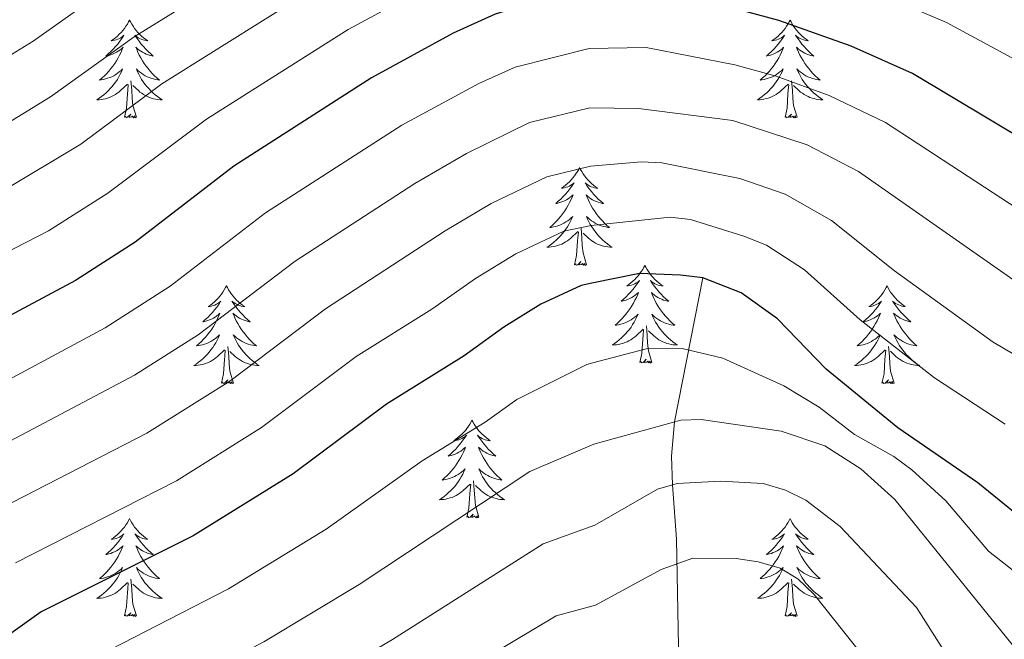
# Model space of a CAD drawing. Units: metres. Extents: x 602156 to 606657, y 4793585 to 4796623.
# Drawn here: x 603334 to 603454, y 4795703 to 4795779 of the extents above; entities that cross this region are included whole.
import ezdxf

# ---------------------------------------------------------------- set-up
doc = ezdxf.new("R2010")
doc.units = ezdxf.units.M
doc.header["$MEASUREMENT"] = 0
doc.linetypes.add('DGN Style 3', pattern=[1147.6976, 819.784, -327.9136])
for name, color, linetype, lineweight in [('Nivel 11', 7, 'Continuous', 0), ('Nivel 36', 7, 'Continuous', 0), ('Nivel 4', 7, 'Continuous', 0), ('Nivel 5', 7, 'Continuous', 0), ('Nivel 61', 7, 'Continuous', 0), ('Nivel 63', 7, 'Continuous', 0)]:
    doc.layers.add(name, color=color, linetype=linetype, lineweight=lineweight)

msp = doc.modelspace()

# ---------------------------------------------------------------- linework, layer by layer
at = {"layer": 'Nivel 11', "color": 142, "linetype": 'DGN Style 3', "lineweight": 13}
msp.add_polyline3d([(603417.01, 4795747.33, 225), (603413.56, 4795729.75, 215), (603413.21, 4795725.58, 212.25), (603413.31, 4795722.09, 210), (603413.82, 4795715.46, 206.53), (603414.06, 4795702.38, 200), (603414.12, 4795693.98, 195), (603414.63, 4795684.06, 190), (603412.9, 4795674.63, 185), (603412.88, 4795665.44, 180), (603413.25, 4795657.06, 175)], dxfattribs=at)
at = {"layer": 'Nivel 36', "color": 92, "linetype": 'Continuous', "lineweight": 0, "flags": 128}
for points in [[(603347.15, 4795778.76), (603347.04, 4795778.54), (603346.89, 4795778.26), (603346.72, 4795778), (603346.53, 4795777.74), (603346.34, 4795777.49), (603346.13, 4795777.25), (603345.91, 4795777.03), (603345.69, 4795776.81), (603345.45, 4795776.61), (603345.19, 4795776.42), (603344.93, 4795776.24), (603345.13, 4795776.26), (603345.34, 4795776.3), (603345.53, 4795776.36), (603345.73, 4795776.42), (603345.92, 4795776.51), (603346.1, 4795776.61), (603346.27, 4795776.72), (603346.48, 4795776.91), (603346.44, 4795776.85), (603346.21, 4795776.5), (603345.97, 4795776.17), (603345.71, 4795775.84), (603345.44, 4795775.52), (603345.16, 4795775.22), (603344.87, 4795774.92), (603344.57, 4795774.64), (603344.25, 4795774.37), (603344.38, 4795774.39), (603344.62, 4795774.45), (603344.87, 4795774.52), (603345.1, 4795774.61), (603345.33, 4795774.72), (603345.55, 4795774.83), (603345.77, 4795774.96), (603345.98, 4795775.11), (603346.17, 4795775.27), (603346.36, 4795775.44), (603346.27, 4795775.22), (603346.12, 4795774.85), (603345.95, 4795774.5), (603345.76, 4795774.15), (603345.56, 4795773.81), (603345.35, 4795773.48), (603345.12, 4795773.16), (603344.88, 4795772.85), (603344.63, 4795772.54), (603344.37, 4795772.25), (603344.09, 4795771.97), (603343.81, 4795771.7), (603343.51, 4795771.44), (603343.71, 4795771.47), (603343.97, 4795771.52), (603344.24, 4795771.58), (603344.49, 4795771.66), (603344.75, 4795771.75), (603345, 4795771.86), (603345.24, 4795771.98), (603345.47, 4795772.12), (603345.7, 4795772.27), (603345.91, 4795772.44), (603346.12, 4795772.61), (603346.31, 4795772.8), (603346.17, 4795772.47)], [(603347.15, 4795778.76), (603347.26, 4795778.54), (603347.42, 4795778.26), (603347.59, 4795778), (603347.77, 4795777.74), (603347.96, 4795777.49), (603348.17, 4795777.25), (603348.39, 4795777.03), (603348.62, 4795776.81), (603348.86, 4795776.61), (603349.11, 4795776.42), (603349.37, 4795776.24), (603349.17, 4795776.26), (603348.97, 4795776.3), (603348.77, 4795776.36), (603348.57, 4795776.42), (603348.38, 4795776.51), (603348.2, 4795776.61), (603348.03, 4795776.72), (603347.82, 4795776.91), (603347.86, 4795776.85), (603348.09, 4795776.5), (603348.34, 4795776.17), (603348.59, 4795775.84), (603348.86, 4795775.52), (603349.14, 4795775.22), (603349.43, 4795774.92), (603349.74, 4795774.64), (603350.05, 4795774.37), (603349.93, 4795774.39), (603349.68, 4795774.45), (603349.44, 4795774.52), (603349.2, 4795774.61), (603348.97, 4795774.72), (603348.75, 4795774.83), (603348.53, 4795774.96), (603348.32, 4795775.11), (603348.13, 4795775.27), (603347.94, 4795775.44), (603348.03, 4795775.22), (603348.18, 4795774.85), (603348.35, 4795774.5), (603348.54, 4795774.15), (603348.74, 4795773.81), (603348.95, 4795773.48), (603349.18, 4795773.16), (603349.42, 4795772.85), (603349.67, 4795772.54), (603349.93, 4795772.25), (603350.21, 4795771.97), (603350.49, 4795771.7), (603350.79, 4795771.44), (603350.6, 4795771.47), (603350.33, 4795771.52), (603350.07, 4795771.58), (603349.81, 4795771.66), (603349.55, 4795771.75), (603349.3, 4795771.86), (603349.06, 4795771.98), (603348.83, 4795772.12), (603348.6, 4795772.27), (603348.39, 4795772.44), (603348.18, 4795772.61), (603347.99, 4795772.8), (603348.13, 4795772.47)], [(603427.66, 4795778.76), (603427.55, 4795778.54), (603427.39, 4795778.26), (603427.22, 4795778), (603427.04, 4795777.74), (603426.85, 4795777.49), (603426.64, 4795777.26), (603426.42, 4795777.03), (603426.19, 4795776.81), (603425.95, 4795776.61), (603425.7, 4795776.42), (603425.44, 4795776.24), (603425.64, 4795776.26), (603425.84, 4795776.3), (603426.04, 4795776.36), (603426.23, 4795776.43), (603426.42, 4795776.51), (603426.61, 4795776.61), (603426.78, 4795776.72), (603426.98, 4795776.91), (603426.94, 4795776.85), (603426.71, 4795776.5), (603426.47, 4795776.17), (603426.21, 4795775.84), (603425.95, 4795775.53), (603425.67, 4795775.22), (603425.37, 4795774.93), (603425.07, 4795774.64), (603424.76, 4795774.37), (603424.88, 4795774.4), (603425.13, 4795774.45), (603425.37, 4795774.53), (603425.61, 4795774.62), (603425.84, 4795774.72), (603426.06, 4795774.84), (603426.28, 4795774.97), (603426.48, 4795775.11), (603426.68, 4795775.27), (603426.87, 4795775.44), (603426.78, 4795775.22), (603426.62, 4795774.86), (603426.45, 4795774.5), (603426.27, 4795774.16), (603426.07, 4795773.82), (603425.85, 4795773.48), (603425.63, 4795773.16), (603425.39, 4795772.85), (603425.14, 4795772.55), (603424.87, 4795772.26), (603424.6, 4795771.97), (603424.31, 4795771.7), (603424.01, 4795771.45), (603424.21, 4795771.47), (603424.48, 4795771.52), (603424.74, 4795771.58), (603425, 4795771.66), (603425.25, 4795771.75), (603425.5, 4795771.86), (603425.74, 4795771.98), (603425.98, 4795772.12), (603426.2, 4795772.27), (603426.42, 4795772.44), (603426.63, 4795772.61), (603426.82, 4795772.8), (603426.68, 4795772.47)], [(603427.66, 4795778.76), (603427.77, 4795778.54), (603427.92, 4795778.26), (603428.09, 4795778), (603428.27, 4795777.74), (603428.47, 4795777.49), (603428.67, 4795777.26), (603428.89, 4795777.03), (603429.12, 4795776.81), (603429.36, 4795776.61), (603429.61, 4795776.42), (603429.87, 4795776.24), (603429.67, 4795776.26), (603429.47, 4795776.3), (603429.27, 4795776.36), (603429.08, 4795776.43), (603428.89, 4795776.51), (603428.71, 4795776.61), (603428.53, 4795776.72), (603428.33, 4795776.91), (603428.37, 4795776.85), (603428.6, 4795776.5), (603428.84, 4795776.17), (603429.1, 4795775.84), (603429.37, 4795775.53), (603429.65, 4795775.22), (603429.94, 4795774.93), (603430.24, 4795774.64), (603430.55, 4795774.37), (603430.43, 4795774.4), (603430.18, 4795774.45), (603429.94, 4795774.53), (603429.71, 4795774.62), (603429.47, 4795774.72), (603429.25, 4795774.84), (603429.04, 4795774.97), (603428.83, 4795775.11), (603428.63, 4795775.27), (603428.45, 4795775.44), (603428.53, 4795775.22), (603428.69, 4795774.86), (603428.86, 4795774.5), (603429.05, 4795774.16), (603429.25, 4795773.82), (603429.46, 4795773.48), (603429.68, 4795773.16), (603429.92, 4795772.85), (603430.17, 4795772.55), (603430.44, 4795772.26), (603430.71, 4795771.97), (603431, 4795771.7), (603431.3, 4795771.45), (603431.1, 4795771.47), (603430.83, 4795771.52), (603430.57, 4795771.58), (603430.31, 4795771.66), (603430.06, 4795771.75), (603429.81, 4795771.86), (603429.57, 4795771.98), (603429.33, 4795772.12), (603429.11, 4795772.27), (603428.89, 4795772.44), (603428.69, 4795772.61), (603428.49, 4795772.8), (603428.63, 4795772.47)], [(603346.17, 4795772.47), (603346.02, 4795772.15), (603345.85, 4795771.84), (603345.67, 4795771.53), (603345.47, 4795771.24), (603345.26, 4795770.95), (603345.04, 4795770.67), (603344.8, 4795770.4), (603344.56, 4795770.14), (603344.3, 4795769.9), (603344.03, 4795769.66), (603343.75, 4795769.44), (603343.46, 4795769.23), (603343.17, 4795769.04), (603343.44, 4795769.05), (603343.7, 4795769.08), (603343.96, 4795769.12), (603344.22, 4795769.17), (603344.47, 4795769.25), (603344.73, 4795769.33), (603344.97, 4795769.44), (603345.21, 4795769.55), (603345.44, 4795769.68), (603345.66, 4795769.83), (603345.87, 4795769.99), (603346.07, 4795770.16), (603346.92, 4795770.96)], [(603348.13, 4795772.47), (603348.28, 4795772.15), (603348.45, 4795771.84), (603348.63, 4795771.53), (603348.83, 4795771.24), (603349.04, 4795770.95), (603349.27, 4795770.67), (603349.5, 4795770.4), (603349.75, 4795770.14), (603350, 4795769.9), (603350.27, 4795769.66), (603350.55, 4795769.44), (603350.84, 4795769.23), (603351.13, 4795769.04), (603350.87, 4795769.05), (603350.6, 4795769.08), (603350.34, 4795769.12), (603350.08, 4795769.17), (603349.83, 4795769.25), (603349.58, 4795769.33), (603349.33, 4795769.44), (603349.09, 4795769.55), (603348.87, 4795769.68), (603348.64, 4795769.83), (603348.43, 4795769.99), (603348.23, 4795770.16), (603347.57, 4795770.78)], [(603426.68, 4795772.47), (603426.52, 4795772.15), (603426.35, 4795771.84), (603426.17, 4795771.53), (603425.97, 4795771.24), (603425.77, 4795770.95), (603425.54, 4795770.67), (603425.31, 4795770.4), (603425.06, 4795770.14), (603424.8, 4795769.9), (603424.53, 4795769.67), (603424.25, 4795769.44), (603423.97, 4795769.24), (603423.68, 4795769.04), (603423.94, 4795769.05), (603424.2, 4795769.08), (603424.47, 4795769.12), (603424.73, 4795769.18), (603424.98, 4795769.25), (603425.23, 4795769.34), (603425.47, 4795769.44), (603425.71, 4795769.55), (603425.94, 4795769.68), (603426.16, 4795769.83), (603426.38, 4795769.99), (603426.58, 4795770.16), (603427.43, 4795770.96)], [(603428.63, 4795772.47), (603428.79, 4795772.15), (603428.96, 4795771.84), (603429.14, 4795771.53), (603429.34, 4795771.24), (603429.55, 4795770.95), (603429.77, 4795770.67), (603430.01, 4795770.4), (603430.25, 4795770.14), (603430.51, 4795769.9), (603430.78, 4795769.67), (603431.06, 4795769.44), (603431.35, 4795769.24), (603431.64, 4795769.04), (603431.37, 4795769.05), (603431.11, 4795769.08), (603430.85, 4795769.12), (603430.59, 4795769.18), (603430.33, 4795769.25), (603430.08, 4795769.34), (603429.84, 4795769.44), (603429.6, 4795769.55), (603429.37, 4795769.68), (603429.15, 4795769.83), (603428.93, 4795769.99), (603428.73, 4795770.16), (603428.07, 4795770.78)], [(603348, 4795766.91), (603347.57, 4795768.35), (603347.48, 4795769.25), (603347.44, 4795770.2), (603347.33, 4795771.36)], [(603428.51, 4795766.91), (603428.08, 4795768.35), (603427.99, 4795769.25), (603427.94, 4795770.2), (603427.84, 4795771.36)], [(603346.53, 4795766.91), (603346.78, 4795768.02), (603346.89, 4795769.77), (603346.94, 4795770.2), (603347, 4795770.92)], [(603427.04, 4795766.91), (603427.28, 4795768.03), (603427.39, 4795769.77), (603427.44, 4795770.2), (603427.51, 4795770.92)], [(603348, 4795766.91), (603347.83, 4795766.84), (603347.81, 4795767.08), (603347.62, 4795766.86), (603347.5, 4795767.06), (603347.38, 4795766.95), (603347.11, 4795766.9), (603347.3, 4795767.29), (603346.92, 4795766.91), (603346.73, 4795766.86), (603346.69, 4795767.02), (603346.53, 4795766.91)], [(603428.51, 4795766.91), (603428.33, 4795766.84), (603428.31, 4795767.08), (603428.12, 4795766.86), (603428, 4795767.06), (603427.88, 4795766.95), (603427.61, 4795766.9), (603427.81, 4795767.29), (603427.42, 4795766.91), (603427.23, 4795766.86), (603427.19, 4795767.02), (603427.04, 4795766.91)], [(603402, 4795760.77), (603401.89, 4795760.55), (603401.73, 4795760.28), (603401.56, 4795760.01), (603401.38, 4795759.76), (603401.19, 4795759.51), (603400.98, 4795759.27), (603400.76, 4795759.04), (603400.53, 4795758.83), (603400.29, 4795758.62), (603400.04, 4795758.43), (603399.78, 4795758.26), (603399.98, 4795758.28), (603400.18, 4795758.32), (603400.38, 4795758.37), (603400.58, 4795758.44), (603400.77, 4795758.52), (603400.95, 4795758.62), (603401.12, 4795758.74), (603401.33, 4795758.93), (603401.29, 4795758.86), (603401.05, 4795758.52), (603400.81, 4795758.18), (603400.56, 4795757.86), (603400.29, 4795757.54), (603400.01, 4795757.23), (603399.72, 4795756.94), (603399.41, 4795756.66), (603399.1, 4795756.39), (603399.22, 4795756.41), (603399.47, 4795756.47), (603399.71, 4795756.54), (603399.95, 4795756.63), (603400.18, 4795756.73), (603400.4, 4795756.85), (603400.62, 4795756.98), (603400.83, 4795757.12), (603401.02, 4795757.28), (603401.21, 4795757.45), (603401.12, 4795757.23), (603400.97, 4795756.87), (603400.79, 4795756.52), (603400.61, 4795756.17), (603400.41, 4795755.83), (603400.2, 4795755.5), (603399.97, 4795755.18), (603399.73, 4795754.86), (603399.48, 4795754.56), (603399.22, 4795754.27), (603398.94, 4795753.99), (603398.65, 4795753.72), (603398.36, 4795753.46), (603398.55, 4795753.48), (603398.82, 4795753.53), (603399.08, 4795753.59), (603399.34, 4795753.67), (603399.6, 4795753.77), (603399.85, 4795753.88), (603400.09, 4795754), (603400.32, 4795754.14), (603400.55, 4795754.29), (603400.76, 4795754.45), (603400.97, 4795754.63), (603401.16, 4795754.81), (603401.02, 4795754.49)], [(603402, 4795760.77), (603402.11, 4795760.55), (603402.26, 4795760.28), (603402.43, 4795760.01), (603402.61, 4795759.76), (603402.81, 4795759.51), (603403.01, 4795759.27), (603403.23, 4795759.04), (603403.46, 4795758.83), (603403.7, 4795758.62), (603403.95, 4795758.43), (603404.21, 4795758.26), (603404.02, 4795758.28), (603403.81, 4795758.32), (603403.61, 4795758.37), (603403.42, 4795758.44), (603403.23, 4795758.52), (603403.05, 4795758.62), (603402.87, 4795758.74), (603402.67, 4795758.93), (603402.71, 4795758.86), (603402.94, 4795758.52), (603403.18, 4795758.18), (603403.44, 4795757.86), (603403.71, 4795757.54), (603403.99, 4795757.23), (603404.28, 4795756.94), (603404.58, 4795756.66), (603404.9, 4795756.39), (603404.77, 4795756.41), (603404.53, 4795756.47), (603404.28, 4795756.54), (603404.05, 4795756.63), (603403.82, 4795756.73), (603403.59, 4795756.85), (603403.38, 4795756.98), (603403.17, 4795757.12), (603402.97, 4795757.28), (603402.79, 4795757.45), (603402.87, 4795757.23), (603403.03, 4795756.87), (603403.2, 4795756.52), (603403.39, 4795756.17), (603403.59, 4795755.83), (603403.8, 4795755.5), (603404.03, 4795755.18), (603404.27, 4795754.86), (603404.52, 4795754.56), (603404.78, 4795754.27), (603405.05, 4795753.99), (603405.34, 4795753.72), (603405.64, 4795753.46), (603405.44, 4795753.48), (603405.18, 4795753.53), (603404.91, 4795753.6), (603404.65, 4795753.67), (603404.4, 4795753.77), (603404.15, 4795753.88), (603403.91, 4795754), (603403.68, 4795754.14), (603403.45, 4795754.29), (603403.23, 4795754.45), (603403.03, 4795754.63), (603402.83, 4795754.82), (603402.97, 4795754.49)], [(603401.02, 4795754.49), (603400.87, 4795754.17), (603400.7, 4795753.85), (603400.51, 4795753.55), (603400.32, 4795753.25), (603400.11, 4795752.96), (603399.88, 4795752.68), (603399.65, 4795752.42), (603399.4, 4795752.16), (603399.15, 4795751.91), (603398.88, 4795751.68), (603398.6, 4795751.46), (603398.31, 4795751.25), (603398.02, 4795751.06), (603398.28, 4795751.07), (603398.55, 4795751.09), (603398.81, 4795751.13), (603399.07, 4795751.19), (603399.32, 4795751.26), (603399.57, 4795751.35), (603399.82, 4795751.45), (603400.05, 4795751.57), (603400.28, 4795751.7), (603400.51, 4795751.84), (603400.72, 4795752), (603400.92, 4795752.17), (603401.77, 4795752.97)], [(603402.97, 4795754.49), (603403.13, 4795754.17), (603403.3, 4795753.85), (603403.48, 4795753.55), (603403.68, 4795753.25), (603403.89, 4795752.96), (603404.11, 4795752.68), (603404.35, 4795752.42), (603404.59, 4795752.16), (603404.85, 4795751.91), (603405.12, 4795751.68), (603405.4, 4795751.46), (603405.69, 4795751.25), (603405.98, 4795751.06), (603405.71, 4795751.07), (603405.45, 4795751.09), (603405.19, 4795751.13), (603404.93, 4795751.19), (603404.67, 4795751.26), (603404.42, 4795751.35), (603404.18, 4795751.45), (603403.94, 4795751.57), (603403.71, 4795751.7), (603403.49, 4795751.84), (603403.28, 4795752), (603403.07, 4795752.17), (603402.42, 4795752.79)], [(603402.85, 4795748.92), (603402.42, 4795750.36), (603402.33, 4795751.27), (603402.28, 4795752.22), (603402.18, 4795753.38)], [(603401.38, 4795748.92), (603401.62, 4795750.04), (603401.74, 4795751.78), (603401.79, 4795752.22), (603401.85, 4795752.94)], [(603402.85, 4795748.92), (603402.67, 4795748.85), (603402.66, 4795749.09), (603402.47, 4795748.87), (603402.35, 4795749.07), (603402.22, 4795748.97), (603401.95, 4795748.91), (603402.15, 4795749.3), (603401.77, 4795748.92), (603401.58, 4795748.87), (603401.54, 4795749.03), (603401.38, 4795748.92)], [(603409.96, 4795748.85), (603409.85, 4795748.64), (603409.69, 4795748.36), (603409.52, 4795748.09), (603409.34, 4795747.84), (603409.15, 4795747.59), (603408.94, 4795747.35), (603408.72, 4795747.12), (603408.49, 4795746.91), (603408.25, 4795746.71), (603408, 4795746.52), (603407.74, 4795746.34), (603407.94, 4795746.36), (603408.14, 4795746.4), (603408.34, 4795746.45), (603408.54, 4795746.52), (603408.73, 4795746.61), (603408.91, 4795746.71), (603409.08, 4795746.82), (603409.29, 4795747.01), (603409.25, 4795746.94), (603409.01, 4795746.6), (603408.77, 4795746.26), (603408.52, 4795745.94), (603408.25, 4795745.62), (603407.97, 4795745.32), (603407.68, 4795745.02), (603407.37, 4795744.74), (603407.06, 4795744.47), (603407.18, 4795744.49), (603407.43, 4795744.55), (603407.67, 4795744.62), (603407.91, 4795744.71), (603408.14, 4795744.81), (603408.36, 4795744.93), (603408.58, 4795745.06), (603408.79, 4795745.21), (603408.98, 4795745.36), (603409.17, 4795745.53), (603409.08, 4795745.31), (603408.93, 4795744.95), (603408.75, 4795744.6), (603408.57, 4795744.25), (603408.37, 4795743.91), (603408.16, 4795743.58), (603407.93, 4795743.26), (603407.69, 4795742.94), (603407.44, 4795742.64), (603407.18, 4795742.35), (603406.9, 4795742.07), (603406.61, 4795741.8), (603406.32, 4795741.54), (603406.51, 4795741.57), (603406.78, 4795741.61), (603407.04, 4795741.68), (603407.3, 4795741.76), (603407.56, 4795741.85), (603407.81, 4795741.96), (603408.05, 4795742.08), (603408.28, 4795742.22), (603408.51, 4795742.37), (603408.72, 4795742.53), (603408.93, 4795742.71), (603409.12, 4795742.9), (603408.98, 4795742.57)], [(603409.96, 4795748.85), (603410.07, 4795748.64), (603410.22, 4795748.36), (603410.39, 4795748.09), (603410.57, 4795747.84), (603410.77, 4795747.59), (603410.97, 4795747.35), (603411.19, 4795747.12), (603411.42, 4795746.91), (603411.66, 4795746.71), (603411.91, 4795746.52), (603412.17, 4795746.34), (603411.98, 4795746.36), (603411.77, 4795746.4), (603411.57, 4795746.45), (603411.38, 4795746.52), (603411.19, 4795746.61), (603411.01, 4795746.71), (603410.83, 4795746.82), (603410.63, 4795747.01), (603410.67, 4795746.94), (603410.9, 4795746.6), (603411.14, 4795746.26), (603411.4, 4795745.94), (603411.67, 4795745.62), (603411.95, 4795745.32), (603412.24, 4795745.02), (603412.54, 4795744.74), (603412.86, 4795744.47), (603412.73, 4795744.49), (603412.49, 4795744.55), (603412.24, 4795744.62), (603412.01, 4795744.71), (603411.78, 4795744.81), (603411.55, 4795744.93), (603411.34, 4795745.06), (603411.13, 4795745.21), (603410.93, 4795745.36), (603410.75, 4795745.53), (603410.83, 4795745.31), (603410.99, 4795744.95), (603411.16, 4795744.6), (603411.35, 4795744.25), (603411.55, 4795743.91), (603411.76, 4795743.58), (603411.99, 4795743.26), (603412.23, 4795742.94), (603412.48, 4795742.64), (603412.74, 4795742.35), (603413.01, 4795742.07), (603413.3, 4795741.8), (603413.6, 4795741.54), (603413.4, 4795741.57), (603413.14, 4795741.61), (603412.87, 4795741.68), (603412.61, 4795741.76), (603412.36, 4795741.85), (603412.11, 4795741.96), (603411.87, 4795742.08), (603411.64, 4795742.22), (603411.41, 4795742.37), (603411.19, 4795742.53), (603410.99, 4795742.71), (603410.79, 4795742.9), (603410.93, 4795742.57)], [(603358.97, 4795746.34), (603358.86, 4795746.13), (603358.7, 4795745.85), (603358.53, 4795745.58), (603358.35, 4795745.33), (603358.16, 4795745.08), (603357.95, 4795744.84), (603357.73, 4795744.62), (603357.5, 4795744.4), (603357.26, 4795744.2), (603357.01, 4795744.01), (603356.75, 4795743.83), (603356.95, 4795743.85), (603357.15, 4795743.89), (603357.35, 4795743.94), (603357.55, 4795744.01), (603357.74, 4795744.1), (603357.92, 4795744.2), (603358.09, 4795744.31), (603358.3, 4795744.5), (603358.25, 4795744.44), (603358.03, 4795744.09), (603357.78, 4795743.75), (603357.53, 4795743.43), (603357.26, 4795743.11), (603356.98, 4795742.81), (603356.69, 4795742.51), (603356.38, 4795742.23), (603356.07, 4795741.96), (603356.19, 4795741.98), (603356.44, 4795742.04), (603356.68, 4795742.11), (603356.92, 4795742.2), (603357.15, 4795742.3), (603357.37, 4795742.42), (603357.59, 4795742.55), (603357.79, 4795742.7), (603357.99, 4795742.86), (603358.18, 4795743.02), (603358.09, 4795742.8), (603357.93, 4795742.44), (603357.76, 4795742.09), (603357.58, 4795741.74), (603357.38, 4795741.4), (603357.17, 4795741.07), (603356.94, 4795740.75), (603356.7, 4795740.44), (603356.45, 4795740.13), (603356.19, 4795739.84), (603355.91, 4795739.56), (603355.62, 4795739.29), (603355.33, 4795739.03), (603355.52, 4795739.06), (603355.79, 4795739.1), (603356.05, 4795739.17), (603356.31, 4795739.25), (603356.57, 4795739.34), (603356.81, 4795739.45), (603357.06, 4795739.57), (603357.29, 4795739.71), (603357.51, 4795739.86), (603357.73, 4795740.02), (603357.94, 4795740.2), (603358.13, 4795740.39), (603357.99, 4795740.06)], [(603358.97, 4795746.34), (603359.08, 4795746.13), (603359.23, 4795745.85), (603359.4, 4795745.58), (603359.58, 4795745.33), (603359.78, 4795745.08), (603359.99, 4795744.84), (603360.2, 4795744.62), (603360.43, 4795744.4), (603360.67, 4795744.2), (603360.93, 4795744.01), (603361.19, 4795743.83), (603360.99, 4795743.85), (603360.78, 4795743.89), (603360.58, 4795743.94), (603360.39, 4795744.01), (603360.2, 4795744.1), (603360.02, 4795744.2), (603359.85, 4795744.31), (603359.64, 4795744.5), (603359.68, 4795744.44), (603359.91, 4795744.09), (603360.15, 4795743.75), (603360.41, 4795743.43), (603360.68, 4795743.11), (603360.96, 4795742.81), (603361.25, 4795742.51), (603361.55, 4795742.23), (603361.87, 4795741.96), (603361.74, 4795741.98), (603361.5, 4795742.04), (603361.25, 4795742.11), (603361.02, 4795742.2), (603360.79, 4795742.3), (603360.56, 4795742.42), (603360.35, 4795742.55), (603360.14, 4795742.7), (603359.94, 4795742.86), (603359.76, 4795743.02), (603359.85, 4795742.8), (603360, 4795742.44), (603360.17, 4795742.09), (603360.36, 4795741.74), (603360.56, 4795741.4), (603360.77, 4795741.07), (603361, 4795740.75), (603361.23, 4795740.44), (603361.49, 4795740.13), (603361.75, 4795739.84), (603362.03, 4795739.56), (603362.31, 4795739.29), (603362.61, 4795739.03), (603362.41, 4795739.06), (603362.15, 4795739.1), (603361.88, 4795739.17), (603361.62, 4795739.25), (603361.37, 4795739.34), (603361.12, 4795739.45), (603360.88, 4795739.57), (603360.65, 4795739.71), (603360.42, 4795739.86), (603360.21, 4795740.02), (603360, 4795740.2), (603359.8, 4795740.39), (603359.95, 4795740.06)], [(603439.47, 4795746.35), (603439.36, 4795746.13), (603439.21, 4795745.85), (603439.04, 4795745.59), (603438.86, 4795745.33), (603438.66, 4795745.08), (603438.46, 4795744.84), (603438.24, 4795744.62), (603438.01, 4795744.4), (603437.77, 4795744.2), (603437.52, 4795744.01), (603437.26, 4795743.83), (603437.45, 4795743.85), (603437.66, 4795743.89), (603437.86, 4795743.95), (603438.05, 4795744.02), (603438.24, 4795744.1), (603438.42, 4795744.2), (603438.6, 4795744.31), (603438.8, 4795744.5), (603438.76, 4795744.44), (603438.53, 4795744.09), (603438.29, 4795743.76), (603438.03, 4795743.43), (603437.76, 4795743.11), (603437.48, 4795742.81), (603437.19, 4795742.52), (603436.89, 4795742.23), (603436.57, 4795741.96), (603436.7, 4795741.98), (603436.95, 4795742.04), (603437.19, 4795742.12), (603437.42, 4795742.2), (603437.65, 4795742.31), (603437.88, 4795742.42), (603438.09, 4795742.56), (603438.3, 4795742.7), (603438.5, 4795742.86), (603438.68, 4795743.03), (603438.6, 4795742.8), (603438.44, 4795742.44), (603438.27, 4795742.09), (603438.08, 4795741.74), (603437.88, 4795741.4), (603437.67, 4795741.07), (603437.45, 4795740.75), (603437.21, 4795740.44), (603436.95, 4795740.14), (603436.69, 4795739.84), (603436.42, 4795739.56), (603436.13, 4795739.29), (603435.83, 4795739.03), (603436.03, 4795739.06), (603436.29, 4795739.11), (603436.56, 4795739.17), (603436.82, 4795739.25), (603437.07, 4795739.34), (603437.32, 4795739.45), (603437.56, 4795739.57), (603437.79, 4795739.71), (603438.02, 4795739.86), (603438.24, 4795740.02), (603438.44, 4795740.2), (603438.64, 4795740.39), (603438.5, 4795740.06)], [(603439.47, 4795746.35), (603439.58, 4795746.13), (603439.74, 4795745.85), (603439.91, 4795745.59), (603440.09, 4795745.33), (603440.28, 4795745.08), (603440.49, 4795744.84), (603440.71, 4795744.62), (603440.94, 4795744.4), (603441.18, 4795744.2), (603441.43, 4795744.01), (603441.69, 4795743.83), (603441.49, 4795743.85), (603441.29, 4795743.89), (603441.09, 4795743.95), (603440.89, 4795744.02), (603440.71, 4795744.1), (603440.52, 4795744.2), (603440.35, 4795744.31), (603440.15, 4795744.5), (603440.19, 4795744.44), (603440.42, 4795744.09), (603440.66, 4795743.76), (603440.91, 4795743.43), (603441.18, 4795743.11), (603441.46, 4795742.81), (603441.75, 4795742.52), (603442.06, 4795742.23), (603442.37, 4795741.96), (603442.25, 4795741.98), (603442, 4795742.04), (603441.76, 4795742.12), (603441.52, 4795742.2), (603441.29, 4795742.31), (603441.07, 4795742.42), (603440.85, 4795742.56), (603440.65, 4795742.7), (603440.45, 4795742.86), (603440.26, 4795743.03), (603440.35, 4795742.8), (603440.51, 4795742.44), (603440.68, 4795742.09), (603440.86, 4795741.74), (603441.06, 4795741.4), (603441.27, 4795741.07), (603441.5, 4795740.75), (603441.74, 4795740.44), (603441.99, 4795740.14), (603442.25, 4795739.84), (603442.53, 4795739.56), (603442.82, 4795739.29), (603443.11, 4795739.03), (603442.92, 4795739.06), (603442.65, 4795739.11), (603442.39, 4795739.17), (603442.13, 4795739.25), (603441.87, 4795739.34), (603441.63, 4795739.45), (603441.39, 4795739.57), (603441.15, 4795739.71), (603440.93, 4795739.86), (603440.71, 4795740.02), (603440.5, 4795740.2), (603440.31, 4795740.39), (603440.45, 4795740.06)], [(603408.98, 4795742.57), (603408.83, 4795742.25), (603408.66, 4795741.93), (603408.47, 4795741.63), (603408.28, 4795741.33), (603408.07, 4795741.04), (603407.84, 4795740.77), (603407.61, 4795740.5), (603407.36, 4795740.24), (603407.11, 4795740), (603406.84, 4795739.76), (603406.56, 4795739.54), (603406.27, 4795739.33), (603405.98, 4795739.14), (603406.24, 4795739.15), (603406.51, 4795739.17), (603406.77, 4795739.21), (603407.03, 4795739.27), (603407.28, 4795739.34), (603407.53, 4795739.43), (603407.78, 4795739.53), (603408.01, 4795739.65), (603408.24, 4795739.78), (603408.47, 4795739.92), (603408.68, 4795740.08), (603408.88, 4795740.25), (603409.73, 4795741.05)], [(603410.93, 4795742.57), (603411.09, 4795742.25), (603411.26, 4795741.93), (603411.44, 4795741.63), (603411.64, 4795741.33), (603411.85, 4795741.04), (603412.07, 4795740.77), (603412.31, 4795740.5), (603412.55, 4795740.24), (603412.81, 4795740), (603413.08, 4795739.76), (603413.36, 4795739.54), (603413.65, 4795739.33), (603413.94, 4795739.14), (603413.67, 4795739.15), (603413.41, 4795739.17), (603413.15, 4795739.21), (603412.89, 4795739.27), (603412.63, 4795739.34), (603412.38, 4795739.43), (603412.14, 4795739.53), (603411.9, 4795739.65), (603411.67, 4795739.78), (603411.45, 4795739.92), (603411.24, 4795740.08), (603411.03, 4795740.25), (603410.38, 4795740.87)], [(603410.81, 4795737), (603410.38, 4795738.44), (603410.29, 4795739.35), (603410.24, 4795740.3), (603410.14, 4795741.46)], [(603357.99, 4795740.06), (603357.84, 4795739.74), (603357.67, 4795739.42), (603357.48, 4795739.12), (603357.29, 4795738.82), (603357.08, 4795738.54), (603356.85, 4795738.26), (603356.62, 4795737.99), (603356.37, 4795737.73), (603356.11, 4795737.49), (603355.85, 4795737.25), (603355.57, 4795737.03), (603355.28, 4795736.82), (603354.99, 4795736.63), (603355.25, 4795736.64), (603355.52, 4795736.66), (603355.78, 4795736.7), (603356.04, 4795736.76), (603356.29, 4795736.83), (603356.54, 4795736.92), (603356.79, 4795737.02), (603357.02, 4795737.14), (603357.25, 4795737.27), (603357.48, 4795737.42), (603357.69, 4795737.57), (603357.89, 4795737.74), (603358.74, 4795738.54)], [(603359.95, 4795740.06), (603360.1, 4795739.74), (603360.27, 4795739.42), (603360.45, 4795739.12), (603360.65, 4795738.82), (603360.86, 4795738.54), (603361.08, 4795738.26), (603361.32, 4795737.99), (603361.56, 4795737.73), (603361.82, 4795737.49), (603362.09, 4795737.25), (603362.37, 4795737.03), (603362.66, 4795736.82), (603362.95, 4795736.63), (603362.68, 4795736.64), (603362.42, 4795736.66), (603362.16, 4795736.7), (603361.9, 4795736.76), (603361.64, 4795736.83), (603361.39, 4795736.92), (603361.15, 4795737.02), (603360.91, 4795737.14), (603360.68, 4795737.27), (603360.46, 4795737.42), (603360.25, 4795737.57), (603360.04, 4795737.74), (603359.39, 4795738.36)], [(603409.34, 4795737), (603409.58, 4795738.12), (603409.7, 4795739.86), (603409.75, 4795740.3), (603409.81, 4795741.02)], [(603438.5, 4795740.06), (603438.34, 4795739.74), (603438.17, 4795739.43), (603437.99, 4795739.12), (603437.79, 4795738.82), (603437.58, 4795738.54), (603437.36, 4795738.26), (603437.12, 4795737.99), (603436.88, 4795737.73), (603436.62, 4795737.49), (603436.35, 4795737.25), (603436.07, 4795737.03), (603435.78, 4795736.82), (603435.49, 4795736.63), (603435.76, 4795736.64), (603436.02, 4795736.67), (603436.28, 4795736.71), (603436.54, 4795736.76), (603436.8, 4795736.84), (603437.05, 4795736.92), (603437.29, 4795737.03), (603437.53, 4795737.14), (603437.76, 4795737.27), (603437.98, 4795737.42), (603438.19, 4795737.58), (603438.4, 4795737.75), (603439.25, 4795738.54)], [(603440.45, 4795740.06), (603440.61, 4795739.74), (603440.77, 4795739.43), (603440.96, 4795739.12), (603441.15, 4795738.82), (603441.36, 4795738.54), (603441.59, 4795738.26), (603441.82, 4795737.99), (603442.07, 4795737.73), (603442.33, 4795737.49), (603442.59, 4795737.25), (603442.87, 4795737.03), (603443.16, 4795736.82), (603443.45, 4795736.63), (603443.19, 4795736.64), (603442.93, 4795736.67), (603442.66, 4795736.71), (603442.4, 4795736.76), (603442.15, 4795736.84), (603441.9, 4795736.92), (603441.65, 4795737.03), (603441.42, 4795737.14), (603441.19, 4795737.27), (603440.97, 4795737.42), (603440.75, 4795737.58), (603440.55, 4795737.75), (603439.89, 4795738.37)], [(603359.82, 4795734.49), (603359.39, 4795735.93), (603359.3, 4795736.84), (603359.25, 4795737.79), (603359.15, 4795738.95)], [(603440.32, 4795734.5), (603439.89, 4795735.94), (603439.8, 4795736.84), (603439.76, 4795737.79), (603439.66, 4795738.95)], [(603358.35, 4795734.49), (603358.59, 4795735.61), (603358.71, 4795737.35), (603358.75, 4795737.79), (603358.82, 4795738.51)], [(603438.85, 4795734.5), (603439.1, 4795735.61), (603439.21, 4795737.36), (603439.26, 4795737.79), (603439.32, 4795738.51)], [(603410.81, 4795737), (603410.63, 4795736.94), (603410.62, 4795737.17), (603410.43, 4795736.95), (603410.31, 4795737.16), (603410.18, 4795737.05), (603409.91, 4795736.99), (603410.11, 4795737.39), (603409.73, 4795737.01), (603409.54, 4795736.95), (603409.5, 4795737.11), (603409.34, 4795737)], [(603359.82, 4795734.49), (603359.65, 4795734.43), (603359.63, 4795734.66), (603359.44, 4795734.44), (603359.31, 4795734.65), (603359.19, 4795734.54), (603358.92, 4795734.48), (603359.12, 4795734.88), (603358.73, 4795734.5), (603358.55, 4795734.44), (603358.51, 4795734.6), (603358.35, 4795734.49)], [(603440.32, 4795734.5), (603440.15, 4795734.43), (603440.13, 4795734.67), (603439.94, 4795734.44), (603439.82, 4795734.65), (603439.7, 4795734.54), (603439.43, 4795734.49), (603439.63, 4795734.88), (603439.24, 4795734.5), (603439.05, 4795734.44), (603439.01, 4795734.61), (603438.85, 4795734.5)], [(603388.89, 4795729.99), (603388.78, 4795729.77), (603388.62, 4795729.49), (603388.46, 4795729.23), (603388.27, 4795728.97), (603388.08, 4795728.72), (603387.87, 4795728.48), (603387.65, 4795728.26), (603387.42, 4795728.04), (603387.18, 4795727.84), (603386.93, 4795727.65), (603386.67, 4795727.47), (603386.87, 4795727.49), (603387.07, 4795727.53), (603387.27, 4795727.58), (603387.47, 4795727.65), (603387.66, 4795727.74), (603387.84, 4795727.84), (603388.01, 4795727.95), (603388.22, 4795728.14), (603388.18, 4795728.08), (603387.95, 4795727.73), (603387.7, 4795727.4), (603387.45, 4795727.07), (603387.18, 4795726.75), (603386.9, 4795726.45), (603386.61, 4795726.15), (603386.31, 4795725.87), (603385.99, 4795725.6), (603386.12, 4795725.62), (603386.36, 4795725.68), (603386.6, 4795725.75), (603386.84, 4795725.84), (603387.07, 4795725.94), (603387.29, 4795726.06), (603387.51, 4795726.19), (603387.72, 4795726.34), (603387.91, 4795726.5), (603388.1, 4795726.67), (603388.01, 4795726.44), (603387.86, 4795726.08), (603387.69, 4795725.73), (603387.5, 4795725.38), (603387.3, 4795725.04), (603387.09, 4795724.71), (603386.86, 4795724.39), (603386.62, 4795724.08), (603386.37, 4795723.77), (603386.11, 4795723.48), (603385.83, 4795723.2), (603385.55, 4795722.93), (603385.25, 4795722.67), (603385.45, 4795722.7), (603385.71, 4795722.74), (603385.97, 4795722.81), (603386.23, 4795722.89), (603386.49, 4795722.98), (603386.74, 4795723.09), (603386.98, 4795723.21), (603387.21, 4795723.35), (603387.44, 4795723.5), (603387.65, 4795723.66), (603387.86, 4795723.84), (603388.05, 4795724.03), (603387.91, 4795723.7)], [(603388.89, 4795729.99), (603389, 4795729.77), (603389.16, 4795729.49), (603389.32, 4795729.23), (603389.51, 4795728.97), (603389.7, 4795728.72), (603389.91, 4795728.48), (603390.13, 4795728.26), (603390.36, 4795728.04), (603390.6, 4795727.84), (603390.85, 4795727.65), (603391.11, 4795727.47), (603390.91, 4795727.49), (603390.71, 4795727.53), (603390.51, 4795727.58), (603390.31, 4795727.65), (603390.12, 4795727.74), (603389.94, 4795727.84), (603389.77, 4795727.95), (603389.56, 4795728.14), (603389.6, 4795728.08), (603389.83, 4795727.73), (603390.08, 4795727.4), (603390.33, 4795727.07), (603390.6, 4795726.75), (603390.88, 4795726.45), (603391.17, 4795726.15), (603391.47, 4795725.87), (603391.79, 4795725.6), (603391.66, 4795725.62), (603391.42, 4795725.68), (603391.18, 4795725.75), (603390.94, 4795725.84), (603390.71, 4795725.94), (603390.49, 4795726.06), (603390.27, 4795726.19), (603390.06, 4795726.34), (603389.87, 4795726.5), (603389.68, 4795726.67), (603389.77, 4795726.44), (603389.92, 4795726.08), (603390.09, 4795725.73), (603390.28, 4795725.38), (603390.48, 4795725.04), (603390.69, 4795724.71), (603390.92, 4795724.39), (603391.16, 4795724.08), (603391.41, 4795723.77), (603391.67, 4795723.48), (603391.95, 4795723.2), (603392.23, 4795722.93), (603392.53, 4795722.67), (603392.33, 4795722.7), (603392.07, 4795722.74), (603391.81, 4795722.81), (603391.55, 4795722.89), (603391.29, 4795722.98), (603391.04, 4795723.09), (603390.8, 4795723.21), (603390.57, 4795723.35), (603390.34, 4795723.5), (603390.13, 4795723.66), (603389.92, 4795723.84), (603389.73, 4795724.03), (603389.87, 4795723.7)], [(603387.91, 4795723.7), (603387.76, 4795723.38), (603387.59, 4795723.07), (603387.41, 4795722.76), (603387.21, 4795722.46), (603387, 4795722.18), (603386.78, 4795721.9), (603386.54, 4795721.63), (603386.29, 4795721.37), (603386.04, 4795721.13), (603385.77, 4795720.89), (603385.49, 4795720.67), (603385.2, 4795720.46), (603384.91, 4795720.27), (603385.17, 4795720.28), (603385.44, 4795720.3), (603385.7, 4795720.35), (603385.96, 4795720.4), (603386.21, 4795720.48), (603386.46, 4795720.56), (603386.71, 4795720.66), (603386.95, 4795720.78), (603387.18, 4795720.91), (603387.4, 4795721.06), (603387.61, 4795721.22), (603387.81, 4795721.38), (603388.66, 4795722.18)], [(603389.87, 4795723.7), (603390.02, 4795723.38), (603390.19, 4795723.07), (603390.37, 4795722.76), (603390.57, 4795722.46), (603390.78, 4795722.18), (603391, 4795721.9), (603391.24, 4795721.63), (603391.49, 4795721.37), (603391.74, 4795721.13), (603392.01, 4795720.89), (603392.29, 4795720.67), (603392.58, 4795720.46), (603392.87, 4795720.27), (603392.61, 4795720.28), (603392.34, 4795720.3), (603392.08, 4795720.35), (603391.82, 4795720.4), (603391.57, 4795720.48), (603391.32, 4795720.56), (603391.07, 4795720.66), (603390.83, 4795720.78), (603390.6, 4795720.91), (603390.38, 4795721.06), (603390.17, 4795721.22), (603389.97, 4795721.38), (603389.31, 4795722)], [(603388.27, 4795718.14), (603388.52, 4795719.25), (603388.63, 4795721), (603388.68, 4795721.43), (603388.74, 4795722.15)], [(603389.74, 4795718.14), (603389.31, 4795719.58), (603389.22, 4795720.48), (603389.17, 4795721.43), (603389.07, 4795722.59)], [(603389.74, 4795718.14), (603389.57, 4795718.07), (603389.55, 4795718.31), (603389.36, 4795718.08), (603389.24, 4795718.29), (603389.12, 4795718.18), (603388.85, 4795718.12), (603389.04, 4795718.52), (603388.66, 4795718.14), (603388.47, 4795718.08), (603388.43, 4795718.25), (603388.27, 4795718.14)], [(603347.15, 4795717.96), (603347.04, 4795717.74), (603346.89, 4795717.47), (603346.72, 4795717.2), (603346.53, 4795716.94), (603346.34, 4795716.7), (603346.13, 4795716.46), (603345.91, 4795716.23), (603345.69, 4795716.02), (603345.45, 4795715.81), (603345.19, 4795715.62), (603344.93, 4795715.44), (603345.13, 4795715.47), (603345.34, 4795715.5), (603345.53, 4795715.56), (603345.73, 4795715.63), (603345.92, 4795715.71), (603346.1, 4795715.81), (603346.27, 4795715.92), (603346.48, 4795716.12), (603346.44, 4795716.05), (603346.21, 4795715.7), (603345.97, 4795715.37), (603345.71, 4795715.04), (603345.44, 4795714.73), (603345.16, 4795714.42), (603344.87, 4795714.13), (603344.57, 4795713.84), (603344.25, 4795713.57), (603344.38, 4795713.6), (603344.62, 4795713.66), (603344.87, 4795713.73), (603345.1, 4795713.82), (603345.33, 4795713.92), (603345.55, 4795714.04), (603345.77, 4795714.17), (603345.98, 4795714.31), (603346.17, 4795714.47), (603346.36, 4795714.64), (603346.27, 4795714.42), (603346.12, 4795714.06), (603345.95, 4795713.7), (603345.76, 4795713.36), (603345.56, 4795713.02), (603345.35, 4795712.68), (603345.12, 4795712.36), (603344.88, 4795712.05), (603344.63, 4795711.75), (603344.37, 4795711.46), (603344.09, 4795711.18), (603343.81, 4795710.9), (603343.51, 4795710.65), (603343.71, 4795710.67), (603343.97, 4795710.72), (603344.24, 4795710.78), (603344.49, 4795710.86), (603344.75, 4795710.96), (603345, 4795711.06), (603345.24, 4795711.19), (603345.47, 4795711.32), (603345.7, 4795711.47), (603345.91, 4795711.64), (603346.12, 4795711.81), (603346.31, 4795712), (603346.17, 4795711.68)], [(603347.15, 4795717.96), (603347.26, 4795717.74), (603347.42, 4795717.47), (603347.59, 4795717.2), (603347.77, 4795716.94), (603347.96, 4795716.7), (603348.17, 4795716.46), (603348.39, 4795716.23), (603348.62, 4795716.02), (603348.86, 4795715.81), (603349.11, 4795715.62), (603349.37, 4795715.44), (603349.17, 4795715.47), (603348.97, 4795715.5), (603348.77, 4795715.56), (603348.57, 4795715.63), (603348.38, 4795715.71), (603348.2, 4795715.81), (603348.03, 4795715.92), (603347.82, 4795716.12), (603347.86, 4795716.05), (603348.09, 4795715.7), (603348.34, 4795715.37), (603348.59, 4795715.04), (603348.86, 4795714.73), (603349.14, 4795714.42), (603349.43, 4795714.13), (603349.74, 4795713.84), (603350.05, 4795713.57), (603349.93, 4795713.6), (603349.68, 4795713.66), (603349.44, 4795713.73), (603349.2, 4795713.82), (603348.97, 4795713.92), (603348.75, 4795714.04), (603348.53, 4795714.17), (603348.32, 4795714.31), (603348.13, 4795714.47), (603347.94, 4795714.64), (603348.03, 4795714.42), (603348.18, 4795714.06), (603348.35, 4795713.7), (603348.54, 4795713.36), (603348.74, 4795713.02), (603348.95, 4795712.68), (603349.18, 4795712.36), (603349.42, 4795712.05), (603349.67, 4795711.75), (603349.93, 4795711.46), (603350.21, 4795711.18), (603350.49, 4795710.9), (603350.79, 4795710.65), (603350.6, 4795710.67), (603350.33, 4795710.72), (603350.07, 4795710.78), (603349.81, 4795710.86), (603349.55, 4795710.96), (603349.3, 4795711.06), (603349.06, 4795711.19), (603348.83, 4795711.32), (603348.6, 4795711.47), (603348.39, 4795711.64), (603348.18, 4795711.81), (603347.99, 4795712), (603348.13, 4795711.68)], [(603427.66, 4795717.96), (603427.55, 4795717.74), (603427.39, 4795717.47), (603427.22, 4795717.2), (603427.04, 4795716.94), (603426.85, 4795716.7), (603426.64, 4795716.46), (603426.42, 4795716.23), (603426.19, 4795716.02), (603425.95, 4795715.81), (603425.7, 4795715.62), (603425.44, 4795715.44), (603425.64, 4795715.47), (603425.84, 4795715.51), (603426.04, 4795715.56), (603426.23, 4795715.63), (603426.42, 4795715.72), (603426.61, 4795715.81), (603426.78, 4795715.93), (603426.98, 4795716.12), (603426.94, 4795716.05), (603426.71, 4795715.71), (603426.47, 4795715.37), (603426.21, 4795715.04), (603425.95, 4795714.73), (603425.67, 4795714.42), (603425.37, 4795714.13), (603425.07, 4795713.85), (603424.76, 4795713.58), (603424.88, 4795713.6), (603425.13, 4795713.66), (603425.37, 4795713.73), (603425.61, 4795713.82), (603425.84, 4795713.92), (603426.06, 4795714.04), (603426.28, 4795714.17), (603426.48, 4795714.32), (603426.68, 4795714.47), (603426.87, 4795714.64), (603426.78, 4795714.42), (603426.62, 4795714.06), (603426.45, 4795713.7), (603426.27, 4795713.36), (603426.07, 4795713.02), (603425.85, 4795712.69), (603425.63, 4795712.36), (603425.39, 4795712.05), (603425.14, 4795711.75), (603424.87, 4795711.46), (603424.6, 4795711.18), (603424.31, 4795710.91), (603424.01, 4795710.65), (603424.21, 4795710.67), (603424.48, 4795710.72), (603424.74, 4795710.78), (603425, 4795710.86), (603425.25, 4795710.96), (603425.5, 4795711.06), (603425.74, 4795711.19), (603425.98, 4795711.33), (603426.2, 4795711.48), (603426.42, 4795711.64), (603426.63, 4795711.82), (603426.82, 4795712), (603426.68, 4795711.68)], [(603427.66, 4795717.96), (603427.77, 4795717.74), (603427.92, 4795717.47), (603428.09, 4795717.2), (603428.27, 4795716.94), (603428.47, 4795716.7), (603428.67, 4795716.46), (603428.89, 4795716.23), (603429.12, 4795716.02), (603429.36, 4795715.81), (603429.61, 4795715.62), (603429.87, 4795715.44), (603429.67, 4795715.47), (603429.47, 4795715.51), (603429.27, 4795715.56), (603429.08, 4795715.63), (603428.89, 4795715.72), (603428.71, 4795715.81), (603428.53, 4795715.93), (603428.33, 4795716.12), (603428.37, 4795716.05), (603428.6, 4795715.71), (603428.84, 4795715.37), (603429.1, 4795715.04), (603429.37, 4795714.73), (603429.65, 4795714.42), (603429.94, 4795714.13), (603430.24, 4795713.85), (603430.55, 4795713.58), (603430.43, 4795713.6), (603430.18, 4795713.66), (603429.94, 4795713.73), (603429.71, 4795713.82), (603429.47, 4795713.92), (603429.25, 4795714.04), (603429.04, 4795714.17), (603428.83, 4795714.32), (603428.63, 4795714.47), (603428.45, 4795714.64), (603428.53, 4795714.42), (603428.69, 4795714.06), (603428.86, 4795713.7), (603429.05, 4795713.36), (603429.25, 4795713.02), (603429.46, 4795712.69), (603429.68, 4795712.36), (603429.92, 4795712.05), (603430.17, 4795711.75), (603430.44, 4795711.46), (603430.71, 4795711.18), (603431, 4795710.91), (603431.3, 4795710.65), (603431.1, 4795710.67), (603430.83, 4795710.72), (603430.57, 4795710.78), (603430.31, 4795710.86), (603430.06, 4795710.96), (603429.81, 4795711.06), (603429.57, 4795711.19), (603429.33, 4795711.33), (603429.11, 4795711.48), (603428.89, 4795711.64), (603428.69, 4795711.82), (603428.49, 4795712), (603428.63, 4795711.68)], [(603346.17, 4795711.68), (603346.02, 4795711.35), (603345.85, 4795711.04), (603345.67, 4795710.74), (603345.47, 4795710.44), (603345.26, 4795710.15), (603345.04, 4795709.87), (603344.8, 4795709.6), (603344.56, 4795709.35), (603344.3, 4795709.1), (603344.03, 4795708.87), (603343.75, 4795708.64), (603343.46, 4795708.44), (603343.17, 4795708.24), (603343.44, 4795708.25), (603343.7, 4795708.28), (603343.96, 4795708.32), (603344.22, 4795708.38), (603344.47, 4795708.45), (603344.73, 4795708.54), (603344.97, 4795708.64), (603345.21, 4795708.76), (603345.44, 4795708.89), (603345.66, 4795709.03), (603345.87, 4795709.19), (603346.07, 4795709.36), (603346.92, 4795710.16)], [(603348.13, 4795711.68), (603348.28, 4795711.35), (603348.45, 4795711.04), (603348.63, 4795710.74), (603348.83, 4795710.44), (603349.04, 4795710.15), (603349.27, 4795709.87), (603349.5, 4795709.6), (603349.75, 4795709.35), (603350, 4795709.1), (603350.27, 4795708.87), (603350.55, 4795708.64), (603350.84, 4795708.44), (603351.13, 4795708.24), (603350.87, 4795708.25), (603350.6, 4795708.28), (603350.34, 4795708.32), (603350.08, 4795708.38), (603349.83, 4795708.45), (603349.58, 4795708.54), (603349.33, 4795708.64), (603349.09, 4795708.76), (603348.87, 4795708.89), (603348.64, 4795709.03), (603348.43, 4795709.19), (603348.23, 4795709.36), (603347.57, 4795709.98)], [(603426.68, 4795711.68), (603426.52, 4795711.36), (603426.35, 4795711.04), (603426.17, 4795710.74), (603425.97, 4795710.44), (603425.77, 4795710.15), (603425.54, 4795709.87), (603425.31, 4795709.61), (603425.06, 4795709.35), (603424.8, 4795709.1), (603424.53, 4795708.87), (603424.25, 4795708.65), (603423.97, 4795708.44), (603423.68, 4795708.25), (603423.94, 4795708.26), (603424.2, 4795708.28), (603424.47, 4795708.32), (603424.73, 4795708.38), (603424.98, 4795708.45), (603425.23, 4795708.54), (603425.47, 4795708.64), (603425.71, 4795708.76), (603425.94, 4795708.89), (603426.16, 4795709.03), (603426.38, 4795709.19), (603426.58, 4795709.36), (603427.43, 4795710.16)], [(603428.63, 4795711.68), (603428.79, 4795711.36), (603428.96, 4795711.04), (603429.14, 4795710.74), (603429.34, 4795710.44), (603429.55, 4795710.15), (603429.77, 4795709.87), (603430.01, 4795709.61), (603430.25, 4795709.35), (603430.51, 4795709.1), (603430.78, 4795708.87), (603431.06, 4795708.65), (603431.35, 4795708.44), (603431.64, 4795708.25), (603431.37, 4795708.26), (603431.11, 4795708.28), (603430.85, 4795708.32), (603430.59, 4795708.38), (603430.33, 4795708.45), (603430.08, 4795708.54), (603429.84, 4795708.64), (603429.6, 4795708.76), (603429.37, 4795708.89), (603429.15, 4795709.03), (603428.93, 4795709.19), (603428.73, 4795709.36), (603428.07, 4795709.98)], [(603346.53, 4795706.11), (603346.78, 4795707.23), (603346.89, 4795708.97), (603346.94, 4795709.4), (603347, 4795710.12)], [(603348, 4795706.11), (603347.57, 4795707.55), (603347.48, 4795708.45), (603347.44, 4795709.4), (603347.33, 4795710.57)], [(603427.04, 4795706.11), (603427.28, 4795707.23), (603427.39, 4795708.97), (603427.44, 4795709.4), (603427.51, 4795710.13)], [(603428.51, 4795706.11), (603428.08, 4795707.55), (603427.99, 4795708.46), (603427.94, 4795709.4), (603427.84, 4795710.57)], [(603348, 4795706.11), (603347.83, 4795706.04), (603347.81, 4795706.28), (603347.62, 4795706.06), (603347.5, 4795706.26), (603347.38, 4795706.15), (603347.11, 4795706.1), (603347.3, 4795706.49), (603346.92, 4795706.11), (603346.73, 4795706.06), (603346.69, 4795706.22), (603346.53, 4795706.11)], [(603428.51, 4795706.11), (603428.33, 4795706.04), (603428.31, 4795706.28), (603428.12, 4795706.06), (603428, 4795706.26), (603427.88, 4795706.16), (603427.61, 4795706.1), (603427.81, 4795706.49), (603427.42, 4795706.11), (603427.23, 4795706.06), (603427.19, 4795706.22), (603427.04, 4795706.11)]]:
    msp.add_lwpolyline(points, dxfattribs=at)
at = {"layer": 'Nivel 4', "color": 36, "linetype": 'Continuous', "lineweight": 30, "flags": 128}
for points, elevation in [([(603461.38, 4795760.97), (603442.56, 4795772.26), (603435.11, 4795775.6), (603426.28, 4795778.73), (603421.17, 4795780.1), (603416.29, 4795782.04), (603411.33, 4795783.09), (603408.83, 4795783.17), (603403.06, 4795782.44), (603402.53, 4795782.39), (603397.29, 4795781.24), (603391.71, 4795779.49), (603386.59, 4795777.16), (603376.64, 4795771.73), (603359.88, 4795760.96), (603347.83, 4795751.67), (603340.57, 4795747), (603316.31, 4795734.04)], 250), ([(603456.85, 4795717.2), (603450.52, 4795722.32), (603440.8, 4795729.04), (603432.07, 4795736.21), (603426.12, 4795742.34), (603421.69, 4795745.48), (603417.03, 4795747.33), (603414.3, 4795747.66), (603409.3, 4795747.84), (603403.49, 4795746.68), (603402.18, 4795746.41), (603397.26, 4795744.12), (603392.75, 4795741.32), (603387.95, 4795737.83), (603378.49, 4795731.94), (603367.09, 4795723.41), (603354.93, 4795715.87), (603336.39, 4795706.61), (603329.25, 4795701.51)], 225)]:
    msp.add_lwpolyline(points, dxfattribs=dict(at, elevation=elevation))
at = {"layer": 'Nivel 5', "color": 36, "linetype": 'Continuous', "lineweight": 0, "flags": 128}
for points, elevation in [([(603455.95, 4795797.96), (603436.56, 4795806.35), (603425.99, 4795809.65), (603421.58, 4795810.23), (603402.74, 4795809.41), (603398.19, 4795809.31), (603390.46, 4795807.35), (603372.97, 4795799.59), (603365.48, 4795795.37), (603344.29, 4795782.54), (603335.43, 4795776.18), (603327.46, 4795771.32)], 270), ([(603472.58, 4795783.35), (603434.43, 4795799.29), (603423.57, 4795802.75), (603417.76, 4795803.42), (603402.82, 4795802.94), (603401.13, 4795802.82), (603392.66, 4795801), (603384.5, 4795797.74), (603378.08, 4795794.77), (603368.1, 4795789.36), (603347.71, 4795776.72), (603337.51, 4795769.42), (603330.74, 4795765.24)], 265), ([(603469.65, 4795775.54), (603450.84, 4795784.64), (603432.3, 4795792.24), (603421.14, 4795795.84), (603413.99, 4795796.71), (603402.9, 4795796.12), (603401.6, 4795796.01), (603393.87, 4795794.29), (603387.17, 4795791.76), (603380.92, 4795788.9), (603370.95, 4795783.48), (603351.09, 4795770.98), (603341.22, 4795763.61), (603331.8, 4795757.99)], 260), ([(603466.19, 4795767.93), (603446.7, 4795778.45), (603438.61, 4795781.96), (603430.17, 4795785.19), (603423.18, 4795787.22), (603418.72, 4795788.94), (603412.65, 4795789.9), (603402.98, 4795789.29), (603402.06, 4795789.2), (603395.58, 4795787.76), (603389.83, 4795785.78), (603383.75, 4795783.03), (603373.79, 4795777.6), (603356.53, 4795766.66), (603344.52, 4795757.64), (603337.29, 4795753.08), (603316.63, 4795742.44)], 255), ([(603458.38, 4795753.81), (603439.27, 4795766.28), (603432.42, 4795769.58), (603425.96, 4795771.92), (603420.93, 4795773.32), (603410.13, 4795775.42), (603403.15, 4795775.31), (603394.17, 4795773.01), (603389.71, 4795771.01)], 245), ([(603389.71, 4795771.01), (603380.34, 4795765.94), (603363.74, 4795755.25), (603352.1, 4795746.32), (603344.17, 4795741.23), (603319.51, 4795727.97)], 245), ([(603460.55, 4795743.83), (603456.13, 4795746.18), (603435.98, 4795760.29), (603429.74, 4795763.55), (603420.68, 4795766.53), (603409.2, 4795767.97), (603403.23, 4795768.04), (603395.9, 4795766.26), (603388.23, 4795762.5), (603381.92, 4795758.82), (603367.33, 4795749.35), (603355.53, 4795740.37), (603347.77, 4795735.46), (603326.99, 4795724.48)], 240), ([(603330.13, 4795718.53), (603349.25, 4795728.37), (603359.38, 4795734.72), (603371.05, 4795743.55), (603385.62, 4795753.04), (603391.24, 4795756.38), (603397.99, 4795759.64), (603403.32, 4795760.94), (603409.56, 4795761.48), (603412.04, 4795761.35), (603421.51, 4795759.46), (603427.05, 4795757.53), (603432.69, 4795754.31), (603440.36, 4795748.17), (603452.39, 4795739.49), (603457.2, 4795736.66)], 235), ([(603453.86, 4795729.49), (603445.27, 4795735.15), (603436.21, 4795742.19), (603429.41, 4795748.32), (603424.79, 4795751.31), (603422.03, 4795752.39), (603415.53, 4795754.44), (603413.04, 4795754.74), (603403.4, 4795753.72), (603400.08, 4795753.02), (603394.25, 4795750.24), (603389.31, 4795747.26), (603384, 4795743.52), (603374.77, 4795737.74), (603363.23, 4795729.06), (603352.87, 4795722.57), (603333.26, 4795712.57)], 230), ([(603464.95, 4795703.7), (603451.84, 4795714.01), (603446.64, 4795720.15), (603442.51, 4795723.91), (603440.3, 4795725.56), (603435.49, 4795728.24), (603431.2, 4795731.56), (603426.91, 4795734.14), (603419.46, 4795737.52), (603414.5, 4795738.71), (603410.11, 4795738.66), (603403.6, 4795736.96), (603402.89, 4795736.75)], 220), ([(603402.89, 4795736.75), (603394.35, 4795732.51), (603390.51, 4795729.72), (603382.82, 4795725.03), (603371.12, 4795716.68), (603359.23, 4795709.4), (603340.5, 4795699.75), (603332.83, 4795694.62)], 220), ([(603459.03, 4795697.3), (603440.4, 4795720.28), (603436.28, 4795724.02), (603431.9, 4795726.84), (603426.55, 4795728.62), (603416.81, 4795730.05), (603414.33, 4795729.96), (603403.72, 4795727.06), (603395.95, 4795723.7), (603375.16, 4795709.94), (603363.53, 4795702.93), (603344.61, 4795692.89), (603336.41, 4795687.73), (603326.59, 4795682.47)], 215), ([(603329.98, 4795675.39), (603339.98, 4795680.84), (603348.71, 4795686.03), (603368.45, 4795696.83), (603379.2, 4795703.21), (603397.55, 4795714.9), (603403.84, 4795717.17), (603411.51, 4795721.56), (603413.89, 4795722.26), (603419.18, 4795722.54), (603424.39, 4795722.24), (603427.08, 4795721.45), (603429.56, 4795720.2), (603433.74, 4795717.02), (603443.07, 4795707.14), (603453.63, 4795690.48), (603457.21, 4795688.12)], 210), ([(603333.51, 4795668.39), (603372.13, 4795689.99), (603399.15, 4795706.09), (603403.95, 4795707.39), (603411.95, 4795711.74), (603415.82, 4795713.13), (603421.09, 4795713.1), (603423.78, 4795712.71), (603426.43, 4795711.91), (603428.58, 4795710.64), (603430.59, 4795708.7), (603439.09, 4795698), (603443.66, 4795691.25), (603445.93, 4795686.57), (603448.24, 4795683.66), (603453.73, 4795680.1), (603457.43, 4795678.29)], 205)]:
    msp.add_lwpolyline(points, dxfattribs=dict(at, elevation=elevation))
at = {"layer": 'Nivel 61', "color": 250, "linetype": 'Continuous', "lineweight": 0}
msp.add_3dface([(603090.89, 4793992.32), (603055.68, 4796305.91), (606434.73, 4796358.18), (606471.13, 4794044.58)], dxfattribs=at)
at = {"layer": 'Nivel 63', "color": 7, "linetype": 'Continuous', "lineweight": 0}
msp.add_3dface([(602202.27, 4793584.75), (602156.43, 4796554.34), (606610.89, 4796623.22), (606656.75, 4793653.62)], dxfattribs=at)

doc.saveas('drawing.dxf')
